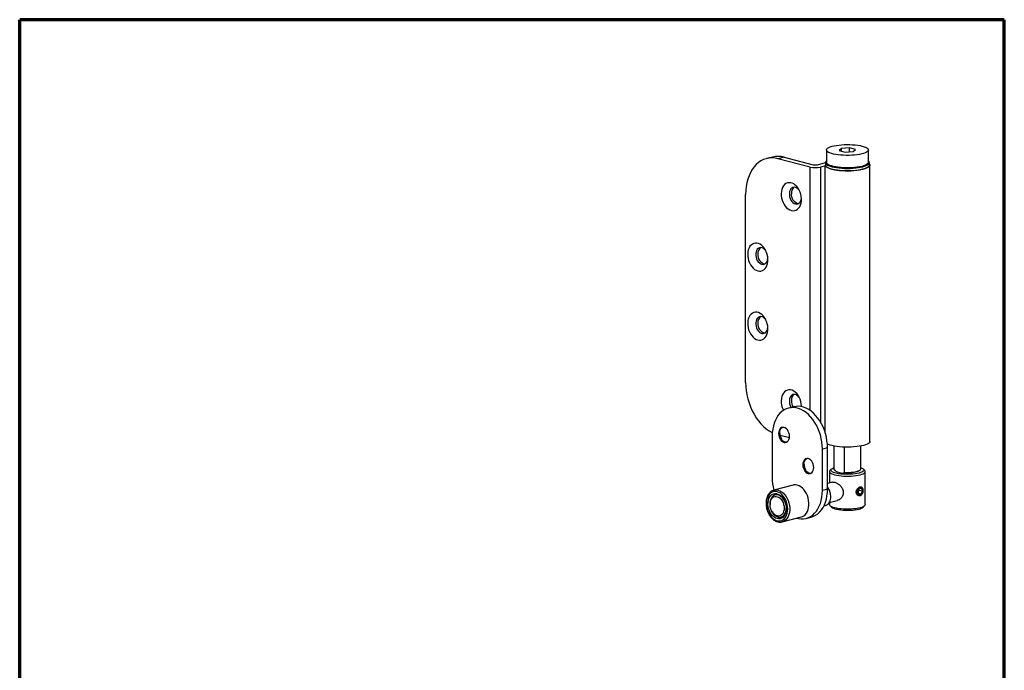
# Model space of a CAD drawing. Units: millimetres. Extents: x 316 to 422, y -2 to 150.
# Drawn here: x 330 to 422, y 90 to 150 of the extents above; entities that cross this region are included whole.
import ezdxf

# ---------------------------------------------------------------- set-up
doc = ezdxf.new("R2010")
doc.units = ezdxf.units.MM
doc.header["$MEASUREMENT"] = 0
doc.layers.get('0').update_dxf_attribs({"lineweight": 0})

msp = doc.modelspace()

# ---------------------------------------------------------------- linework, layer by layer
at = {"color": 18, "lineweight": 70, "true_color": 0x000000}
for p, q in [((330.493, 2.315), (330.493, 149.931)), ((421.55, 149.931), (330.493, 149.931)), ((421.55, 2.315), (421.55, 149.931))]:
    msp.add_line(p, q, dxfattribs=at)
at = {"color": 18, "lineweight": 25, "true_color": 0x000000}
for p, q in [((405.093, 137.876), (405.093, 136.726)), ((406.486, 138.019), (406.285, 137.824)), ((406.285, 137.824), (406.835, 137.681)), ((407.239, 138.071), (406.486, 138.019)), ((406.486, 137.772), (406.486, 138.019)), ((406.835, 137.681), (407.588, 137.734)), ((407.789, 137.928), (407.239, 138.071)), ((407.239, 137.709), (407.239, 138.071)), ((407.588, 137.734), (407.789, 137.928)), ((408.981, 136.726), (408.981, 137.876)), ((400.122, 137.221), (399.56, 137.075)), ((401.182, 137.211), (400.621, 137.066)), ((403.604, 136.294), (400.621, 137.066)), ((401.182, 137.211), (403.885, 136.512)), ((404.259, 136.512), (405, 136.704)), ((405, 136.701), (405, 136.496)), ((409.046, 136.745), (409.04, 136.773)), ((409.074, 136.496), (409.074, 136.701)), ((403.604, 113.759), (403.604, 136.294)), ((405.022, 136.419), (404.54, 136.294)), ((404.54, 136.294), (404.54, 112.718)), ((404.995, 136.373), (405.054, 136.376)), ((404.995, 111.685), (404.995, 136.373)), ((409.114, 110.918), (409.114, 136.471)), ((397.628, 116.376), (397.628, 133.752)), ((402.051, 114.115), (401.584, 113.994)), ((402.769, 114.132), (402.787, 114.256)), ((400.083, 111.413), (400.083, 107.581)), ((401.671, 111.241), (400.813, 111.464)), ((405.199, 110.331), (404.732, 110.21)), ((404.732, 106.377), (404.732, 110.21)), ((405.199, 106.498), (405.199, 110.331)), ((405.794, 110.487), (405.794, 108.362)), ((405.822, 108.295), (405.822, 110.482)), ((406.775, 108.048), (406.775, 110.385)), ((408.28, 108.362), (408.28, 110.487)), ((405.572, 108.366), (405.444, 108.247)), ((408.63, 108.247), (408.503, 108.366)), ((405.384, 108.133), (405.384, 107.073)), ((405.822, 108.295), (405.857, 108.26)), ((405.847, 108.27), (405.847, 108.26)), ((405.895, 108.25), (405.857, 108.26)), ((405.895, 108.25), (405.895, 108.173)), ((406.739, 108.032), (406.701, 108.041)), ((406.701, 107.965), (406.701, 108.041)), ((406.739, 108.032), (406.775, 108.048)), ((408.209, 108.253), (408.235, 108.276)), ((408.228, 108.26), (408.228, 108.269)), ((408.69, 105.066), (408.69, 108.133)), ((402.026, 106.874), (400.249, 106.414)), ((405.671, 107.147), (405.199, 107.025)), ((405.329, 106.496), (405.306, 106.539)), ((408.109, 106.535), (408.324, 106.574)), ((408.324, 106.574), (408.422, 106.336)), ((400.204, 106.401), (400.249, 106.414)), ((405.199, 106.498), (404.732, 106.377)), ((405.494, 105.813), (405.494, 105.861)), ((407.991, 106.257), (408.109, 106.535)), ((408.088, 106.019), (407.991, 106.257)), ((408.033, 106.154), (408.141, 106.409)), ((408.044, 106.126), (408.304, 106.059)), ((408.304, 106.059), (408.088, 106.019)), ((408.141, 106.409), (408.099, 106.512)), ((408.141, 106.409), (408.422, 106.336)), ((408.422, 106.336), (408.304, 106.059)), ((399.882, 105.135), (399.882, 105.086)), ((404.865, 104.944), (405.011, 104.982)), ((405.36, 105.263), (406.108, 105.457)), ((405.384, 105.27), (405.384, 105.066)), ((405.444, 104.952), (405.572, 104.833)), ((408.503, 104.833), (408.63, 104.952)), ((400.046, 104.451), (400.07, 104.409)), ((401.011, 103.469), (402.788, 103.928)), ((403.231, 103.797), (403.699, 103.918))]:
    msp.add_line(p, q, dxfattribs=at)
for points in [[(408.412, 138.232), (408.583, 138.181), (408.726, 138.125), (408.84, 138.065), (408.921, 138.001), (408.968, 137.935), (408.981, 137.868), (408.96, 137.801), (408.904, 137.735), (408.814, 137.672), (408.693, 137.612), (408.543, 137.558), (408.365, 137.509), (408.164, 137.466), (407.943, 137.431), (407.705, 137.404), (407.456, 137.385), (407.199, 137.375), (406.94, 137.374), (406.682, 137.381), (406.43, 137.398), (406.189, 137.423), (405.964, 137.457), (405.757, 137.497), (405.573, 137.545), (405.416, 137.598), (405.287, 137.657), (405.19, 137.719), (405.125, 137.784), (405.095, 137.851), (405.099, 137.918), (405.138, 137.985), (405.211, 138.049), (405.317, 138.111), (405.453, 138.168), (405.617, 138.22), (405.807, 138.266), (406.018, 138.305), (406.248, 138.336), (406.492, 138.359), (406.746, 138.374), (407.005, 138.379), (407.264, 138.376), (407.519, 138.364), (407.766, 138.343), (408, 138.313), (408.216, 138.276), (408.412, 138.232)], [(400.621, 137.066), (400.345, 137.12), (400.071, 137.139), (399.802, 137.122), (399.54, 137.07), (399.287, 136.983), (399.045, 136.862), (398.817, 136.707), (398.605, 136.521), (398.409, 136.305), (398.232, 136.06), (398.076, 135.789), (397.942, 135.494), (397.83, 135.177), (397.742, 134.842), (397.679, 134.49), (397.641, 134.126), (397.628, 133.752)], [(405.088, 136.854), (405.05, 136.816), (405.009, 136.75), (405.001, 136.682), (405.027, 136.615), (405.086, 136.549), (405.177, 136.486), (405.298, 136.426), (405.448, 136.371)], [(405.029, 136.752), (405.027, 136.715), (405.05, 136.647), (405.107, 136.581), (405.197, 136.517), (405.318, 136.456), (405.469, 136.401)], [(405.047, 136.801), (405.038, 136.783), (405.029, 136.752)], [(405.093, 136.859), (405.084, 136.85), (405.047, 136.801)], [(408.981, 136.726), (408.981, 136.718), (408.96, 136.651), (408.904, 136.585), (408.814, 136.522), (408.693, 136.463), (408.543, 136.408), (408.365, 136.359), (408.164, 136.316), (407.943, 136.281), (407.705, 136.254), (407.456, 136.235), (407.199, 136.225), (406.94, 136.224), (406.682, 136.231), (406.43, 136.248), (406.189, 136.273), (405.964, 136.307), (405.757, 136.347), (405.573, 136.395), (405.416, 136.448), (405.287, 136.507), (405.19, 136.569), (405.125, 136.634), (405.095, 136.701), (405.093, 136.726)], [(405.448, 136.371), (405.625, 136.321), (405.824, 136.277), (406.043, 136.241), (406.279, 136.211), (406.526, 136.19), (406.783, 136.178), (407.043, 136.173), (407.304, 136.178), (407.56, 136.191), (407.807, 136.213), (408.042, 136.242), (408.26, 136.279), (408.459, 136.323), (408.634, 136.373), (408.782, 136.429), (408.902, 136.489), (408.992, 136.552), (409.049, 136.618), (409.073, 136.685), (409.064, 136.753), (409.022, 136.82), (408.986, 136.854)], [(405.469, 136.401), (405.647, 136.35), (405.848, 136.307), (406.07, 136.27), (406.308, 136.241), (406.559, 136.221), (406.818, 136.209), (407.081, 136.206), (407.343, 136.212), (407.6, 136.227), (407.847, 136.25), (408.08, 136.281), (408.295, 136.32), (408.489, 136.366), (408.658, 136.419), (408.8, 136.476), (408.911, 136.538), (408.99, 136.603), (409.036, 136.67), (409.047, 136.738), (409.046, 136.745)], [(409.04, 136.773), (409.024, 136.805), (408.981, 136.859)], [(409.074, 136.575), (409.09, 136.552), (409.113, 136.483), (409.102, 136.414), (409.056, 136.345), (408.976, 136.278), (408.864, 136.215), (408.721, 136.156), (408.55, 136.102), (408.353, 136.055), (408.134, 136.014), (407.897, 135.982), (407.646, 135.957), (407.384, 135.941), (407.117, 135.934), (406.848, 135.935), (406.582, 135.946), (406.324, 135.966), (406.078, 135.994), (405.848, 136.03), (405.638, 136.074), (405.451, 136.124), (405.291, 136.18), (405.16, 136.241), (405.061, 136.305), (404.995, 136.373), (404.995, 136.373)], [(405, 136.496), (405.001, 136.478), (405.027, 136.411), (405.086, 136.345), (405.177, 136.281), (405.298, 136.222), (405.448, 136.166)], [(405.448, 136.166), (405.625, 136.116), (405.824, 136.073), (406.043, 136.036), (406.279, 136.007), (406.526, 135.986), (406.783, 135.973), (407.043, 135.969), (407.304, 135.974), (407.56, 135.987), (407.807, 136.008), (408.042, 136.038), (408.26, 136.075), (408.459, 136.119), (408.634, 136.169), (408.782, 136.224), (408.902, 136.284), (408.992, 136.348), (409.049, 136.414), (409.073, 136.481), (409.074, 136.496)], [(405.469, 136.145), (405.647, 136.095), (405.848, 136.051), (406.07, 136.015), (406.308, 135.986), (406.559, 135.965), (406.818, 135.953), (407.081, 135.95), (407.343, 135.956), (407.6, 135.971), (407.847, 135.994), (408.08, 136.026), (408.295, 136.065), (408.489, 136.111), (408.658, 136.163), (408.8, 136.22), (408.911, 136.282), (408.986, 136.343)], [(401.855, 132.275), (402.006, 132.253), (402.152, 132.264), (402.29, 132.309), (402.417, 132.386), (402.53, 132.493), (402.625, 132.628), (402.7, 132.786), (402.754, 132.965), (402.784, 133.158), (402.79, 133.362), (402.772, 133.571), (402.73, 133.779), (402.665, 133.982), (402.58, 134.173), (402.476, 134.348), (402.355, 134.503), (402.222, 134.633), (402.079, 134.735), (401.931, 134.807), (401.78, 134.846), (401.632, 134.851), (401.489, 134.823), (401.356, 134.762), (401.235, 134.669), (401.131, 134.548), (401.045, 134.401), (400.981, 134.232), (400.939, 134.045), (400.921, 133.846), (400.927, 133.639), (400.957, 133.43), (401.01, 133.224), (401.086, 133.026), (401.181, 132.842), (401.294, 132.677), (401.421, 132.534), (401.559, 132.417), (401.705, 132.33), (401.855, 132.275)], [(402.606, 134.12), (402.559, 134.184), (402.458, 134.291), (402.346, 134.369), (402.23, 134.416), (402.113, 134.429), (402.001, 134.409), (401.9, 134.355), (401.813, 134.27), (401.744, 134.158), (401.696, 134.024), (401.672, 133.874), (401.672, 133.714), (401.696, 133.551), (401.744, 133.392), (401.813, 133.244), (401.9, 133.115), (402.001, 133.008), (402.113, 132.93), (402.23, 132.883), (402.23, 132.883)], [(402.23, 132.883), (402.346, 132.869), (402.458, 132.89), (402.559, 132.944), (402.647, 133.029), (402.716, 133.14), (402.763, 133.274), (402.787, 133.421)], [(398.75, 126.69), (398.9, 126.668), (399.046, 126.679), (399.185, 126.724), (399.312, 126.801), (399.425, 126.908), (399.52, 127.043), (399.595, 127.202), (399.649, 127.38), (399.679, 127.574), (399.685, 127.778), (399.667, 127.986), (399.625, 128.195), (399.56, 128.397), (399.475, 128.589), (399.371, 128.764), (399.25, 128.919), (399.117, 129.049), (398.974, 129.151), (398.826, 129.222), (398.675, 129.261), (398.526, 129.266), (398.384, 129.238), (398.25, 129.177), (398.13, 129.085), (398.026, 128.964), (397.94, 128.816), (397.876, 128.647), (397.834, 128.461), (397.816, 128.261), (397.822, 128.054), (397.852, 127.845), (397.905, 127.639), (397.981, 127.441), (398.076, 127.258), (398.188, 127.092), (398.316, 126.949), (398.454, 126.833), (398.6, 126.746), (398.75, 126.69)], [(399.501, 128.536), (399.454, 128.6), (399.353, 128.706), (399.241, 128.784), (399.124, 128.831), (399.008, 128.845), (398.896, 128.824), (398.795, 128.77), (398.707, 128.686), (398.638, 128.574), (398.591, 128.44), (398.566, 128.289), (398.566, 128.129), (398.591, 127.966), (398.638, 127.807), (398.707, 127.66), (398.795, 127.53), (398.896, 127.424), (399.008, 127.345), (399.124, 127.298), (399.124, 127.298)], [(399.124, 127.298), (399.241, 127.285), (399.353, 127.305), (399.454, 127.359), (399.541, 127.444), (399.61, 127.556), (399.658, 127.69), (399.682, 127.836)], [(398.75, 120.302), (398.9, 120.28), (399.046, 120.291), (399.185, 120.336), (399.312, 120.413), (399.425, 120.52), (399.52, 120.655), (399.595, 120.813), (399.649, 120.992), (399.679, 121.185), (399.685, 121.389), (399.667, 121.598), (399.625, 121.807), (399.56, 122.009), (399.475, 122.2), (399.371, 122.376), (399.25, 122.53), (399.117, 122.66), (398.974, 122.762), (398.826, 122.834), (398.675, 122.873), (398.526, 122.878), (398.384, 122.85), (398.25, 122.789), (398.13, 122.697), (398.026, 122.575), (397.94, 122.428), (397.876, 122.259), (397.834, 122.073), (397.816, 121.873), (397.822, 121.666), (397.852, 121.457), (397.905, 121.251), (397.981, 121.053), (398.076, 120.869), (398.188, 120.704), (398.316, 120.561), (398.454, 120.445), (398.6, 120.358), (398.75, 120.302)], [(399.501, 122.147), (399.454, 122.211), (399.353, 122.318), (399.241, 122.396), (399.124, 122.443), (399.008, 122.457), (398.896, 122.436), (398.795, 122.382), (398.707, 122.298), (398.638, 122.186), (398.591, 122.052), (398.566, 121.901), (398.566, 121.741), (398.591, 121.578), (398.638, 121.419), (398.707, 121.272), (398.795, 121.142), (398.896, 121.035), (399.008, 120.957), (399.124, 120.91), (399.124, 120.91)], [(399.124, 120.91), (399.241, 120.897), (399.353, 120.917), (399.454, 120.971), (399.541, 121.056), (399.61, 121.168), (399.658, 121.302), (399.682, 121.448)], [(397.628, 116.376), (397.641, 115.996), (397.679, 115.612), (397.742, 115.228), (397.83, 114.847), (397.942, 114.473), (398.076, 114.108), (398.232, 113.756), (398.409, 113.42), (398.605, 113.102), (398.817, 112.806), (399.045, 112.533), (399.287, 112.287), (399.54, 112.069), (399.802, 111.881), (400.071, 111.725), (400.094, 111.714)], [(402.791, 114.128), (402.79, 114.197), (402.772, 114.406), (402.73, 114.615), (402.665, 114.817), (402.58, 115.008), (402.476, 115.184), (402.355, 115.338), (402.222, 115.468), (402.079, 115.57), (401.931, 115.642), (401.78, 115.681), (401.632, 115.686), (401.489, 115.658), (401.356, 115.597), (401.235, 115.505), (401.131, 115.383), (401.045, 115.236), (400.981, 115.067), (400.939, 114.881), (400.921, 114.681), (400.927, 114.474), (400.957, 114.265), (401.01, 114.059), (401.086, 113.861), (401.12, 113.789)], [(402.606, 114.955), (402.559, 115.02), (402.458, 115.126), (402.346, 115.204), (402.23, 115.251), (402.113, 115.265), (402.001, 115.244), (401.9, 115.19), (401.813, 115.106), (401.744, 114.994), (401.696, 114.86), (401.672, 114.709), (401.672, 114.549), (401.696, 114.386), (401.744, 114.227), (401.813, 114.08), (401.826, 114.057)], [(404.732, 110.21), (404.72, 110.535), (404.684, 110.862), (404.625, 111.188), (404.543, 111.511), (404.439, 111.827), (404.315, 112.132), (404.171, 112.424), (404.009, 112.699), (403.83, 112.954), (403.637, 113.188), (403.431, 113.397), (403.215, 113.58), (402.99, 113.735), (402.759, 113.859), (402.525, 113.952), (402.29, 114.013), (402.055, 114.041), (401.825, 114.036), (401.6, 113.998), (401.384, 113.927), (401.178, 113.825), (400.985, 113.691), (400.806, 113.528), (400.644, 113.336), (400.5, 113.119), (400.375, 112.879), (400.271, 112.617), (400.19, 112.336), (400.131, 112.04), (400.095, 111.732), (400.083, 111.413)], [(405.199, 110.331), (405.187, 110.656), (405.152, 110.983), (405.093, 111.309), (405.011, 111.632), (404.907, 111.948), (404.783, 112.253), (404.638, 112.545), (404.476, 112.82), (404.298, 113.075), (404.104, 113.309), (403.899, 113.519), (403.682, 113.701), (403.458, 113.856), (403.227, 113.98), (402.993, 114.073), (402.757, 114.134), (402.523, 114.162), (402.292, 114.157), (402.068, 114.119), (402.051, 114.115)], [(401.177, 110.824), (401.29, 110.812), (401.397, 110.835), (401.492, 110.893), (401.572, 110.981), (401.632, 111.096), (401.67, 111.233), (401.682, 111.383), (401.67, 111.54), (401.632, 111.695), (401.572, 111.841), (401.492, 111.971), (401.397, 112.078), (401.29, 112.157), (401.177, 112.203), (401.065, 112.215), (400.958, 112.192), (400.862, 112.134), (400.783, 112.046), (400.722, 111.931), (400.685, 111.795), (400.672, 111.644), (400.685, 111.487), (400.722, 111.332), (400.783, 111.186), (400.862, 111.056), (400.958, 110.949), (401.065, 110.87), (401.177, 110.824)], [(401.402, 110.838), (401.383, 110.836), (401.271, 110.848), (401.159, 110.894), (401.052, 110.973), (400.956, 111.08), (400.876, 111.21), (400.816, 111.356), (400.779, 111.512), (400.766, 111.668), (400.779, 111.819), (400.816, 111.955), (400.876, 112.07), (400.956, 112.159), (401.046, 112.214)], [(409.114, 110.918), (409.102, 110.861), (409.056, 110.792), (408.976, 110.725), (408.864, 110.662), (408.721, 110.603), (408.55, 110.55), (408.353, 110.502), (408.134, 110.461), (407.897, 110.429), (407.646, 110.404), (407.384, 110.388), (407.117, 110.381), (406.848, 110.383), (406.582, 110.393), (406.324, 110.413), (406.078, 110.441), (405.848, 110.477), (405.638, 110.521), (405.451, 110.571), (405.291, 110.627), (405.186, 110.674)], [(403.422, 107.943), (403.535, 107.931), (403.641, 107.954), (403.737, 108.012), (403.817, 108.1), (403.877, 108.216), (403.915, 108.352), (403.927, 108.502), (403.915, 108.659), (403.877, 108.814), (403.817, 108.961), (403.737, 109.091), (403.641, 109.198), (403.535, 109.276), (403.422, 109.323), (403.31, 109.335), (403.203, 109.311), (403.107, 109.254), (403.027, 109.165), (402.967, 109.05), (402.93, 108.914), (402.917, 108.764), (402.93, 108.607), (402.967, 108.451), (403.027, 108.305), (403.107, 108.175), (403.203, 108.068), (403.31, 107.989), (403.422, 107.943)], [(403.647, 107.957), (403.628, 107.955), (403.516, 107.967), (403.403, 108.013), (403.297, 108.092), (403.201, 108.199), (403.121, 108.329), (403.061, 108.475), (403.023, 108.631), (403.011, 108.788), (403.023, 108.938), (403.061, 109.074), (403.121, 109.189), (403.201, 109.278), (403.291, 109.333)], [(408.113, 107.982), (407.94, 107.944), (407.748, 107.912), (407.539, 107.889), (407.32, 107.873), (407.094, 107.867), (406.867, 107.869), (406.643, 107.88), (406.429, 107.899), (406.228, 107.927), (406.045, 107.962), (405.884, 108.003), (405.749, 108.051), (405.643, 108.103), (405.568, 108.158), (405.526, 108.216), (405.517, 108.275), (405.542, 108.333), (405.601, 108.39), (405.692, 108.444), (405.794, 108.487)], [(405.794, 108.362), (405.795, 108.348), (405.822, 108.295)], [(406.775, 108.048), (406.979, 108.041), (407.186, 108.043), (407.388, 108.054), (407.581, 108.073), (407.759, 108.1), (407.916, 108.135), (408.05, 108.176), (408.155, 108.222), (408.23, 108.272), (408.271, 108.324), (408.28, 108.362)], [(408.28, 108.487), (408.325, 108.47), (408.431, 108.418), (408.506, 108.362), (408.549, 108.304), (408.557, 108.246), (408.532, 108.187), (408.473, 108.13), (408.382, 108.076), (408.261, 108.027), (408.113, 107.982)], [(405.444, 108.247), (405.421, 108.223), (405.388, 108.163), (405.388, 108.102), (405.421, 108.042), (405.488, 107.983), (405.586, 107.927), (405.713, 107.876), (405.868, 107.83), (406.046, 107.79), (406.245, 107.757), (406.459, 107.732), (406.686, 107.714), (406.919, 107.706), (407.155, 107.706), (407.389, 107.714), (407.615, 107.732), (407.829, 107.757), (408.028, 107.79), (408.206, 107.83)], [(408.206, 107.83), (408.361, 107.876), (408.488, 107.927), (408.586, 107.983), (408.653, 108.042), (408.686, 108.102), (408.686, 108.163), (408.653, 108.223), (408.63, 108.247)], [(402.788, 103.928), (402.874, 103.957), (403.013, 104.03), (403.139, 104.135), (403.248, 104.267), (403.339, 104.425), (403.409, 104.605), (403.456, 104.803), (403.48, 105.014), (403.48, 105.233), (403.456, 105.457), (403.409, 105.679), (403.339, 105.895), (403.248, 106.1), (403.139, 106.289), (403.013, 106.458), (402.874, 106.604), (402.724, 106.723), (402.568, 106.812), (402.407, 106.87), (402.247, 106.895), (402.09, 106.887), (402.026, 106.874)], [(408.009, 106.421), (408.062, 106.513), (408.13, 106.581), (408.206, 106.618), (408.282, 106.62), (408.351, 106.587), (408.403, 106.523), (408.434, 106.435), (408.44, 106.331), (408.421, 106.224), (408.379, 106.124), (408.318, 106.043), (408.245, 105.99), (408.168, 105.97), (408.094, 105.985), (408.033, 106.035), (407.991, 106.112), (407.972, 106.21), (407.978, 106.317), (408.009, 106.421)], [(400.537, 103.575), (400.69, 103.552), (400.84, 103.563), (400.983, 103.606), (401.114, 103.682), (401.231, 103.789), (401.331, 103.923), (401.412, 104.081), (401.471, 104.261), (401.507, 104.456), (401.519, 104.663), (401.507, 104.876), (401.471, 105.09), (401.412, 105.299), (401.331, 105.5), (401.231, 105.686), (401.114, 105.853), (400.983, 105.997), (400.84, 106.114), (400.69, 106.202), (400.537, 106.258), (400.383, 106.282), (400.233, 106.271), (400.091, 106.228), (399.959, 106.152), (399.842, 106.045), (399.742, 105.911), (399.662, 105.752), (399.603, 105.573), (399.567, 105.378), (399.555, 105.171), (399.567, 104.958), (399.603, 104.744), (399.662, 104.534), (399.742, 104.334), (399.842, 104.148), (399.959, 103.981), (400.091, 103.837), (400.233, 103.72), (400.383, 103.632), (400.537, 103.575)], [(400.537, 103.767), (400.394, 103.82), (400.256, 103.905), (400.126, 104.019), (400.008, 104.159), (399.905, 104.321), (399.82, 104.5), (399.756, 104.69), (399.714, 104.888), (399.696, 105.086), (399.702, 105.279), (399.732, 105.462), (399.785, 105.629), (399.86, 105.776), (399.954, 105.898), (400.065, 105.992), (400.19, 106.054), (400.325, 106.085), (400.465, 106.081), (400.608, 106.044), (400.749, 105.975), (400.883, 105.875), (401.008, 105.748), (401.119, 105.596), (401.213, 105.426), (401.288, 105.24), (401.342, 105.045), (401.372, 104.847), (401.378, 104.65), (401.36, 104.462), (401.318, 104.286), (401.254, 104.129), (401.169, 103.994), (401.066, 103.885), (400.947, 103.807), (400.817, 103.76), (400.679, 103.747), (400.537, 103.767)], [(401.179, 105.494), (401.097, 105.62), (400.985, 105.749), (400.861, 105.853), (400.731, 105.928), (400.597, 105.971), (400.464, 105.981), (400.336, 105.957), (400.218, 105.901), (400.113, 105.814), (400.025, 105.699), (399.956, 105.559), (399.909, 105.4), (399.885, 105.226), (399.882, 105.135)], [(401.171, 105.508), (401.07, 105.654), (400.955, 105.778), (400.829, 105.875), (400.697, 105.942), (400.563, 105.977), (400.431, 105.978), (400.306, 105.946), (400.19, 105.882), (400.089, 105.787), (400.006, 105.666), (399.942, 105.521), (399.901, 105.357), (399.883, 105.18), (399.882, 105.135)], [(401.191, 104.747), (401.18, 104.581), (401.145, 104.427), (401.087, 104.291), (401.011, 104.177), (400.916, 104.09), (400.809, 104.033), (400.691, 104.008), (400.568, 104.016), (400.444, 104.056), (400.323, 104.127), (400.209, 104.227), (400.108, 104.352), (400.022, 104.497), (399.955, 104.658), (399.909, 104.828), (399.885, 105.001), (399.885, 105.171), (399.909, 105.331), (399.955, 105.477), (400.022, 105.603), (400.108, 105.704), (400.209, 105.776), (400.323, 105.818), (400.444, 105.826), (400.568, 105.802), (400.691, 105.746), (400.809, 105.66), (400.916, 105.547), (401.011, 105.411), (401.087, 105.258), (401.145, 105.092), (401.18, 104.92), (401.191, 104.747)], [(400.249, 106.414), (400.313, 106.427), (400.47, 106.436), (400.63, 106.41), (400.791, 106.353), (400.947, 106.263), (401.097, 106.144), (401.236, 105.998), (401.362, 105.829), (401.471, 105.64), (401.562, 105.435), (401.631, 105.219), (401.679, 104.997), (401.703, 104.773), (401.703, 104.554), (401.679, 104.343), (401.631, 104.145), (401.562, 103.965), (401.471, 103.807), (401.362, 103.675), (401.236, 103.57), (401.097, 103.497), (401.004, 103.467)], [(402.359, 103.817), (402.525, 103.778), (402.759, 103.75), (402.99, 103.755), (403.215, 103.793), (403.431, 103.864), (403.637, 103.966), (403.83, 104.1), (404.009, 104.263), (404.171, 104.454), (404.315, 104.671), (404.439, 104.912), (404.543, 105.174), (404.625, 105.455), (404.684, 105.751), (404.72, 106.059), (404.732, 106.377)], [(403.699, 103.918), (403.899, 103.985), (404.104, 104.087), (404.298, 104.221), (404.476, 104.384), (404.638, 104.576), (404.783, 104.793), (404.907, 105.033), (405.011, 105.295), (405.093, 105.576), (405.152, 105.872), (405.187, 106.18), (405.199, 106.498)], [(400.07, 104.409), (400.113, 104.336), (400.218, 104.195), (400.336, 104.077), (400.464, 103.988), (400.597, 103.929), (400.731, 103.902), (400.861, 103.909), (400.985, 103.949), (401.097, 104.021), (401.194, 104.123), (401.273, 104.251), (401.331, 104.401), (401.366, 104.568), (401.378, 104.724)], [(400.63, 103.919), (400.764, 103.901), (400.893, 103.916), (401.014, 103.964), (401.123, 104.044), (401.215, 104.152), (401.289, 104.286), (401.342, 104.441), (401.372, 104.612), (401.378, 104.724)], [(408.206, 104.764), (408.028, 104.724), (407.829, 104.691), (407.615, 104.665), (407.389, 104.648), (407.155, 104.639), (406.919, 104.639), (406.686, 104.648), (406.459, 104.665), (406.245, 104.691), (406.046, 104.724), (405.868, 104.764), (405.713, 104.81), (405.586, 104.861), (405.488, 104.917), (405.421, 104.975), (405.388, 105.036), (405.384, 105.066)], [(405.572, 104.833), (405.643, 104.781), (405.749, 104.729), (405.884, 104.682), (406.045, 104.64), (406.228, 104.605), (406.429, 104.578), (406.643, 104.558), (406.867, 104.547), (407.094, 104.545), (407.32, 104.552), (407.539, 104.567), (407.748, 104.59), (407.94, 104.622), (408.113, 104.66)], [(408.69, 105.066), (408.686, 105.036), (408.653, 104.975), (408.586, 104.917), (408.488, 104.861), (408.361, 104.81), (408.206, 104.764)]]:
    msp.add_lwpolyline(points, dxfattribs=at)
for points in [[(401.182, 137.211), (400.835, 137.305), (400.47, 137.308), (400.122, 137.221)], [(403.604, 136.294), (403.912, 136.225), (404.232, 136.225), (404.54, 136.294)], [(403.885, 136.512), (404.008, 136.484), (404.136, 136.484), (404.259, 136.512)], [(402.127, 134.43), (401.941, 134.295), (401.838, 134.073), (401.855, 133.843)], [(401.855, 133.843), (401.803, 133.409), (402.091, 133.007), (402.519, 132.918)], [(399.022, 128.845), (398.835, 128.71), (398.732, 128.488), (398.75, 128.259)], [(398.75, 128.259), (398.698, 127.825), (398.986, 127.422), (399.414, 127.333)], [(399.022, 122.457), (398.835, 122.322), (398.732, 122.1), (398.75, 121.87)], [(398.75, 121.87), (398.698, 121.436), (398.986, 121.034), (399.414, 120.945)], [(402.127, 115.265), (401.941, 115.13), (401.838, 114.908), (401.855, 114.678)], [(401.855, 114.678), (401.856, 114.477), (401.91, 114.279), (402.013, 114.105)], [(400.77, 111.751), (400.785, 111.528), (400.841, 111.31), (400.936, 111.108)], [(403.014, 108.87), (403.029, 108.647), (403.086, 108.429), (403.181, 108.227)], [(400.083, 107.581), (400.084, 107.186), (400.135, 106.792), (400.236, 106.41)], [(405.969, 108.154), (406.174, 108.051), (406.398, 107.993), (406.627, 107.984)], [(406.739, 108.032), (407.24, 107.961), (407.751, 108.038), (408.209, 108.253)], [(405.494, 105.813), (405.495, 106.133), (405.392, 106.445), (405.199, 106.702)], [(405.011, 104.982), (405.346, 105.112), (405.546, 105.457), (405.494, 105.813)], [(405.494, 105.861), (405.493, 106.083), (405.436, 106.302), (405.329, 106.496)], [(408.113, 104.66), (408.255, 104.686), (408.388, 104.745), (408.503, 104.833)], [(400.07, 104.409), (400.183, 104.177), (400.385, 104), (400.63, 103.919)]]:
    msp.add_open_spline(points, degree=3, dxfattribs=at)
for points, knots in [([(405.671, 107.145), (405.697, 107.151), (405.723, 107.156), (405.753, 107.157), (405.788, 107.157), (405.827, 107.151), (405.868, 107.14), (405.909, 107.129), (405.952, 107.114), (405.995, 107.094), (406.04, 107.073), (406.086, 107.048), (406.131, 107.019), (406.176, 106.99), (406.221, 106.957), (406.264, 106.921), (406.308, 106.884), (406.35, 106.844), (406.39, 106.801), (406.43, 106.758), (406.467, 106.712), (406.5, 106.663), (406.533, 106.615), (406.561, 106.565), (406.585, 106.513), (406.61, 106.46), (406.629, 106.405), (406.642, 106.349), (406.655, 106.294), (406.662, 106.238), (406.661, 106.183), (406.661, 106.127), (406.655, 106.072), (406.642, 106.019), (406.629, 105.965), (406.61, 105.912), (406.585, 105.863), (406.561, 105.814), (406.533, 105.768), (406.5, 105.726), (406.467, 105.683), (406.43, 105.644), (406.39, 105.61), (406.35, 105.576), (406.308, 105.547), (406.265, 105.521), (406.221, 105.496), (406.176, 105.473), (406.131, 105.464), (406.123, 105.462), (406.116, 105.461), (406.108, 105.46)], [0, 0, 0, 0, 1, 1, 1, 2, 2, 2, 3, 3, 3, 4, 4, 4, 5, 5, 5, 6, 6, 6, 7, 7, 7, 8, 8, 8, 9, 9, 9, 10, 10, 10, 11, 11, 11, 12, 12, 12, 13, 13, 13, 14, 14, 14, 15, 15, 15, 16, 16, 16, 17, 17, 17, 17]), ([(408.206, 105.883), (408.186, 105.879), (408.166, 105.875), (408.146, 105.876), (408.125, 105.876), (408.104, 105.879), (408.084, 105.886), (408.044, 105.898), (408.005, 105.921), (407.972, 105.954), (407.939, 105.986), (407.911, 106.027), (407.892, 106.074), (407.883, 106.098), (407.875, 106.123), (407.87, 106.149), (407.865, 106.175), (407.863, 106.202), (407.863, 106.229), (407.863, 106.256), (407.865, 106.283), (407.87, 106.31), (407.875, 106.338), (407.883, 106.365), (407.892, 106.392), (407.911, 106.445), (407.939, 106.495), (407.972, 106.539), (408.005, 106.583), (408.044, 106.621), (408.084, 106.651), (408.104, 106.665), (408.125, 106.678), (408.146, 106.688), (408.166, 106.698), (408.186, 106.704), (408.206, 106.711)], [0, 0, 0, 0, 1, 1, 1, 2, 2, 2, 3, 3, 3, 4, 4, 4, 5, 5, 5, 6, 6, 6, 7, 7, 7, 8, 8, 8, 9, 9, 9, 10, 10, 10, 11, 11, 11, 12, 12, 12, 12]), ([(408.206, 106.711), (408.226, 106.715), (408.245, 106.718), (408.264, 106.719), (408.283, 106.719), (408.3, 106.716), (408.317, 106.711), (408.35, 106.7), (408.378, 106.68), (408.401, 106.65), (408.424, 106.621), (408.441, 106.582), (408.452, 106.537), (408.458, 106.514), (408.462, 106.49), (408.465, 106.464), (408.468, 106.439), (408.469, 106.413), (408.469, 106.386), (408.469, 106.359), (408.468, 106.331), (408.465, 106.303), (408.462, 106.275), (408.458, 106.247), (408.452, 106.219), (408.441, 106.164), (408.424, 106.111), (408.401, 106.064), (408.378, 106.018), (408.349, 105.977), (408.317, 105.946), (408.3, 105.93), (408.282, 105.916), (408.264, 105.906), (408.245, 105.896), (408.226, 105.889), (408.206, 105.883)], [0, 0, 0, 0, 1, 1, 1, 2, 2, 2, 3, 3, 3, 4, 4, 4, 5, 5, 5, 6, 6, 6, 7, 7, 7, 8, 8, 8, 9, 9, 9, 10, 10, 10, 11, 11, 11, 12, 12, 12, 12]), ([(400.201, 106.396), (400.179, 106.389), (400.158, 106.383), (400.137, 106.376), (400.089, 106.358), (400.044, 106.331), (400.001, 106.301), (399.958, 106.271), (399.917, 106.238), (399.879, 106.201), (399.84, 106.163), (399.804, 106.121), (399.771, 106.076), (399.737, 106.03), (399.707, 105.981), (399.68, 105.928), (399.652, 105.875), (399.628, 105.819), (399.607, 105.76), (399.586, 105.701), (399.569, 105.639), (399.555, 105.575), (399.541, 105.511), (399.531, 105.445), (399.525, 105.378), (399.518, 105.31), (399.515, 105.241), (399.516, 105.172), (399.517, 105.102), (399.521, 105.032), (399.53, 104.961), (399.538, 104.891), (399.549, 104.82), (399.565, 104.75), (399.58, 104.68), (399.599, 104.611), (399.621, 104.543), (399.643, 104.475), (399.669, 104.408), (399.697, 104.343), (399.726, 104.279), (399.757, 104.216), (399.792, 104.156), (399.826, 104.095), (399.864, 104.038), (399.904, 103.983), (399.943, 103.928), (399.986, 103.877), (400.03, 103.829), (400.075, 103.781), (400.121, 103.737), (400.17, 103.697), (400.218, 103.657), (400.268, 103.622), (400.32, 103.591), (400.371, 103.559), (400.423, 103.532), (400.477, 103.511), (400.517, 103.496), (400.557, 103.484), (400.597, 103.472)], [0, 0, 0, 0, 1, 1, 1, 2, 2, 2, 3, 3, 3, 4, 4, 4, 5, 5, 5, 6, 6, 6, 7, 7, 7, 8, 8, 8, 9, 9, 9, 10, 10, 10, 11, 11, 11, 12, 12, 12, 13, 13, 13, 14, 14, 14, 15, 15, 15, 16, 16, 16, 17, 17, 17, 18, 18, 18, 19, 19, 19, 20, 20, 20, 20]), ([(400.597, 103.472), (400.627, 103.465), (400.656, 103.458), (400.686, 103.453), (400.739, 103.445), (400.792, 103.443), (400.845, 103.444), (400.897, 103.445), (400.95, 103.449), (400.999, 103.465), (401.001, 103.466), (401.002, 103.467), (401.004, 103.467)], [0, 0, 0, 0, 1, 1, 1, 2, 2, 2, 3, 3, 3, 4, 4, 4, 4])]:
    msp.add_open_spline(points, degree=3, knots=knots, dxfattribs=at)

doc.saveas('drawing.dxf')
